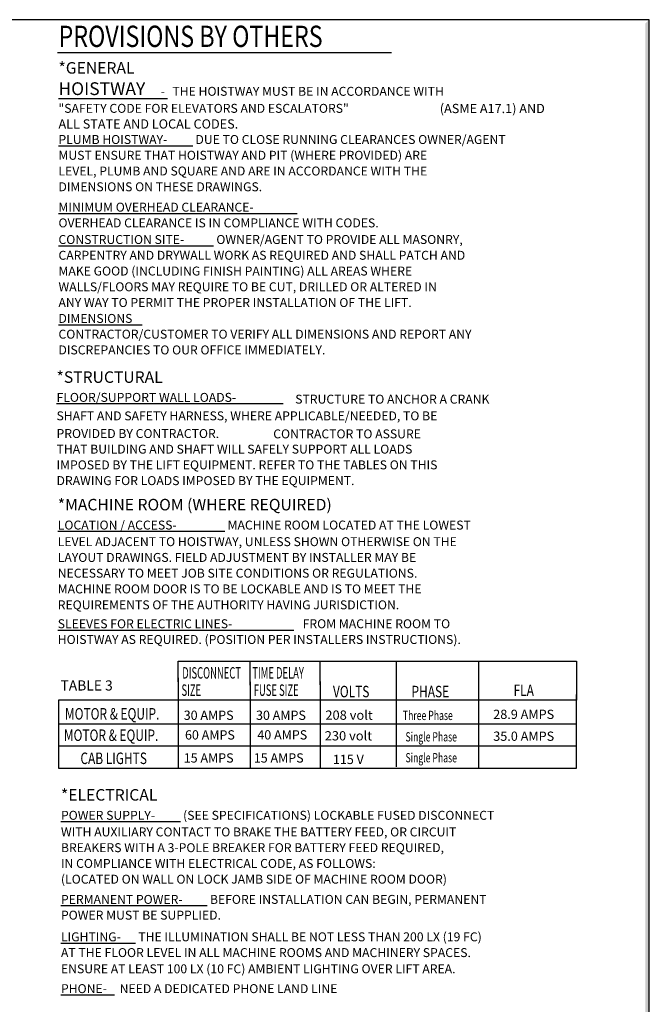
# Model space of a CAD drawing. Units: inches. Extents: x -1 to 417, y 4 to 299.
# Drawn here: x 323 to 417, y 154 to 299 of the extents above; entities that cross this region are included whole.
import ezdxf

# ---------------------------------------------------------------- set-up
doc = ezdxf.new("R2010")
doc.units = ezdxf.units.IN
doc.header["$MEASUREMENT"] = 0
doc.layers.add('TEXT', color=1, linetype='Continuous')
doc.layers.add('TITLEBLK', color=8, linetype='Continuous')
doc.styles.get("Standard").update_dxf_attribs({"font": 'txt.shx'})

msp = doc.modelspace()

# ---------------------------------------------------------------- linework, layer by layer
for p, q in [((329.00166, 294.45455), (378.38575, 294.45455)), ((329.1398, 287.66893, 54.02952), (345.26831, 287.66893, 54.02952)), ((329.1398, 280.64556, 54.02952), (348.99696, 280.64556, 54.02952)), ((329.1398, 270.63132, 54.02952), (364.44142, 270.63132, 54.02952)), ((329.1398, 265.83824, 54.02952), (352.08585, 265.83824, 54.02952)), ((329.1398, 254.15546, 54.02952), (341.49537, 254.15546, 54.02952)), ((328.85195, 242.46489, 54.02952), (362.39259, 242.46489, 54.02952)), ((329.03078, 223.56193, 54.02952), (353.74795, 223.56193, 54.02952)), ((329.03078, 208.95039, 54.02952), (363.97529, 208.95039, 54.02952)), ((346.8682, 204.34675), (405.78511, 204.34675)), ((346.8682, 201.25282), (346.8682, 204.34675)), ((357.47885, 200.78154, -72.48452), (357.47885, 204.28496, -72.48452)), ((367.84229, 200.84333), (367.84229, 204.34675)), ((379.08048, 204.34675), (379.08048, 188.68588)), ((391.27369, 204.34675), (391.27369, 188.48568)), ((405.78511, 204.34675), (405.78511, 201.05263)), ((346.8682, 201.87161), (346.8682, 198.57749)), ((357.47885, 201.27294, -72.48452), (357.47885, 188.42389, -72.48452)), ((367.84229, 201.33473), (367.84229, 188.48568)), ((405.78511, 201.87161), (405.78511, 198.57749)), ((346.8682, 198.57749), (329.14639, 198.57749)), ((329.14639, 198.57749), (329.14639, 188.48568)), ((346.8682, 199.06888), (346.8682, 188.48568)), ((405.78511, 198.57749), (346.8682, 198.57749)), ((405.78511, 188.48568), (405.78511, 199.40557)), ((329.14639, 195.07407), (405.78511, 195.07407)), ((329.14639, 191.7798), (405.78511, 191.7798)), ((329.14639, 188.48568), (405.78511, 188.48568)), ((329.50611, 180.58697, -18.455), (347.16574, 180.58697, -18.455)), ((329.50611, 168.13686, -18.455), (351.13916, 168.13686, -18.455)), ((329.50611, 162.59315, -18.455), (340.54338, 162.59315, -18.455)), ((329.50611, 154.92276, -18.455), (337.40282, 154.92276, -18.455))]:
    msp.add_line(p, q)
at = {"linetype": 'Continuous'}
msp.add_lwpolyline([(-0.65564, 3.73343), (416.52885, 3.73343), (416.52885, 299.31286), (-0.65564, 299.31286)], close=True, dxfattribs=at)
at = {"layer": 'TITLEBLK'}
msp.add_trace([(415.92855, 4.36346, -1.60079), (416.52885, 3.73343, -1.60079), (415.92855, 298.71256, -1.60079), (416.52885, 299.31286, -1.60079)], dxfattribs=at)

# ---------------------------------------------------------------- texts
at = {"color": 6}
for s, height, p in [('*GENERAL', 1.702212, (329.1398, 291.32515, 54.02952)), ('*STRUCTURAL', 1.7024205, (328.85195, 245.54474, 54.02952)), ('*MACHINE ROOM (WHERE REQUIRED)', 1.7026285, (329.03078, 226.66433, 54.02952)), ('*ELECTRICAL', 1.7019691, (329.50611, 183.68848, -18.455))]:
    msp.add_text(s, height=height, dxfattribs=at).set_placement(p)
at = {"color": 7}
for s, height, p in [('HOISTWAY', 1.891158, (329.1398, 288.15349, 54.02952)), ('-', 1.32381, (344.26907, 288.04716, 54.02952)), ('PLUMB HOISTWAY-', 1.3238106, (329.1398, 280.91032, 54.02952)), ('MINIMUM OVERHEAD CLEARANCE-', 1.3238106, (329.1398, 270.89608, 54.02952)), ('CONSTRUCTION SITE-', 1.3238106, (329.1398, 266.10301, 54.02952)), ('DIMENSIONS', 1.323811, (329.1398, 254.42022, 54.02952)), ('FLOOR/SUPPORT WALL LOADS-', 1.3239724, (328.85195, 242.72969, 54.02952)), ('LOCATION / ACCESS- ', 1.3241342, (329.03078, 223.82676, 54.02952)), ('SLEEVES FOR ELECTRIC LINES- ', 1.3241342, (329.03078, 209.21521, 54.02952)), ('POWER SUPPLY-', 1.3244723, (329.50611, 180.85186, -18.455)), ('PERMANENT POWER-', 1.3244723, (329.50611, 168.40175, -18.455)), ('LIGHTING-', 1.324472, (329.50611, 162.85805, -18.455)), ('PHONE-', 1.324472, (329.50611, 155.18765, -18.455))]:
    msp.add_text(s, height=height, dxfattribs=at).set_placement(p)
at = {"color": 1}
for s, height, p in [(' THE HOISTWAY MUST BE IN ACCORDANCE WITH ', 1.3238106, (345.59288, 288.04716, 54.02952)), ('"SAFETY CODE FOR ELEVATORS AND ESCALATORS" ', 1.3238106, (329.1398, 285.52556, 54.02952)), (' DUE TO CLOSE RUNNING CLEARANCES OWNER/AGENT ', 1.3238106, (348.99696, 280.91032, 54.02952)), ('MUST ENSURE THAT HOISTWAY AND PIT (WHERE PROVIDED) ARE ', 1.3238106, (329.1398, 278.57784, 54.02952)), ('LEVEL, PLUMB AND SQUARE AND ARE IN ACCORDANCE WITH THE ', 1.3238106, (329.1398, 276.24535, 54.02952)), ('DIMENSIONS ON THESE DRAWINGS.', 1.3238106, (329.1398, 273.91287, 54.02952)), ('OVERHEAD CLEARANCE IS IN COMPLIANCE WITH CODES.', 1.3238106, (329.1398, 268.5636, 54.02952)), (' OWNER/AGENT TO PROVIDE ALL MASONRY, ', 1.3238106, (352.08585, 266.10301, 54.02952)), ('CARPENTRY AND DRYWALL WORK AS REQUIRED AND SHALL PATCH AND ', 1.3238106, (329.1398, 263.77052, 54.02952)), ('MAKE GOOD (INCLUDING FINISH PAINTING) ALL AREAS WHERE ', 1.3238106, (329.1398, 261.43804, 54.02952)), ('WALLS/FLOORS MAY REQUIRE TO BE CUT, DRILLED OR ALTERED IN ', 1.3238106, (329.1398, 259.10555, 54.02952)), ('ANY WAY TO PERMIT THE PROPER INSTALLATION OF THE LIFT.', 1.3238106, (329.1398, 256.77307, 54.02952)), ('CONTRACTOR/CUSTOMER TO VERIFY ALL DIMENSIONS AND REPORT ANY ', 1.3238106, (329.1398, 252.08773, 54.02952)), ('DISCREPANCIES TO OUR OFFICE IMMEDIATELY.', 1.3238106, (329.1398, 249.75525, 54.02952)), ('STRUCTURE TO ANCHOR A CRANK ', 1.3239724, (364.15541, 242.46332, 54.02952)), ('SHAFT AND SAFETY HARNESS, WHERE APPLICABLE/NEEDED, TO BE ', 1.3239724, (328.85195, 239.9928, 54.02952)), ('PROVIDED BY CONTRACTOR.', 1.3239724, (328.85195, 237.37617, 54.02952)), (' CONTRACTOR TO ASSURE ', 1.3239724, (360.50154, 237.3249, 54.02952)), ('THAT BUILDING AND SHAFT WILL SAFELY SUPPORT ALL LOADS ', 1.3239724, (328.85195, 235.06943, 54.02952)), ('IMPOSED BY THE LIFT EQUIPMENT. REFER TO THE TABLES ON THIS ', 1.3239724, (328.85195, 232.73673, 54.02952)), ('DRAWING FOR LOADS IMPOSED BY THE EQUIPMENT.', 1.3239724, (328.85195, 230.40403, 54.02952)), (' MACHINE ROOM LOCATED AT THE LOWEST ', 1.3241342, (353.74795, 223.82676, 54.02952)), ('LEVEL ADJACENT TO HOISTWAY, UNLESS SHOWN OTHERWISE ON THE ', 1.3241342, (329.03078, 221.36768, 54.02952)), ('LAYOUT DRAWINGS. FIELD ADJUSTMENT BY INSTALLER MAY BE ', 1.3241342, (329.03078, 219.03476, 54.02952)), ('NECESSARY TO MEET JOB SITE CONDITIONS OR REGULATIONS.  ', 1.3241342, (329.03078, 216.70185, 54.02952)), ('MACHINE ROOM DOOR IS TO BE LOCKABLE AND IS TO MEET THE ', 1.3241342, (329.03078, 214.36893, 54.02952)), ('REQUIREMENTS OF THE AUTHORITY HAVING JURISDICTION.', 1.3241342, (329.03078, 212.01191, 54.02952)), ('FROM MACHINE ROOM TO ', 1.3241342, (365.25664, 209.21521, 54.02952)), ('HOISTWAY AS REQUIRED. (POSITION PER INSTALLERS INSTRUCTIONS).', 1.3241342, (329.03078, 206.8823, 54.02952)), (' (SEE SPECIFICATIONS) LOCKABLE FUSED DISCONNECT ', 1.3244723, (347.16574, 180.85186, -18.455)), ('WITH AUXILIARY CONTACT TO BRAKE THE BATTERY FEED, OR CIRCUIT ', 1.3244723, (329.50611, 178.39274, -18.455)), ('BREAKERS WITH A 3-POLE BREAKER FOR BATTERY FEED REQUIRED, ', 1.3244723, (329.50611, 176.05946, -18.455)), ('IN COMPLIANCE WITH ELECTRICAL CODE, AS FOLLOWS:', 1.3244723, (329.50611, 173.72617, -18.455)), ('(LOCATED ON WALL ON LOCK JAMB SIDE OF MACHINE ROOM DOOR)', 1.3244723, (329.50611, 171.39288, -18.455)), (' BEFORE INSTALLATION CAN BEGIN, PERMANENT ', 1.3244723, (351.13916, 168.40175, -18.455)), ('POWER MUST BE SUPPLIED.', 1.3244723, (329.50611, 166.06846, -18.455)), (' THE ILLUMINATION SHALL BE NOT LESS THAN 200 LX (19 FC)', 1.3244723, (340.54338, 162.85805, -18.455)), ('AT THE FLOOR LEVEL IN ALL MACHINE ROOMS AND MACHINERY SPACES.', 1.3244723, (329.50611, 160.52476, -18.455)), ('ENSURE AT LEAST 100 LX (10 FC) AMBIENT LIGHTING OVER LIFT AREA.', 1.3244723, (329.50611, 158.12168, -18.455)), ('NEED A DEDICATED PHONE LAND LINE ', 1.3244723, (338.18705, 155.18765, -18.455))]:
    msp.add_text(s, height=height, dxfattribs=at).set_placement(p)
at = {"layer": 'TEXT', "color": 6, "width": 0.8}
msp.add_text('PROVISIONS BY OTHERS', height=3.1522453, dxfattribs=at).set_placement((329.15294, 295.27302, -1.71508))
at = {"layer": 'TEXT', "linetype": 'Continuous'}
for s, height, p in [('(ASME A17.1) AND', 1.3718996, (385.54415, 285.47963)), ('ALL STATE AND LOCAL CODES.', 1.3718996, (329.1398, 283.19308, 54.02952)), ('28.9 AMPS', 1.3719, (393.44745, 195.78175, -72.48452)), ('35.0 AMPS', 1.3719, (393.44891, 192.54292, -72.48452))]:
    msp.add_text(s, height=height, dxfattribs=at).set_placement(p)
at = {"layer": 'TEXT'}
for s, height, width, p in [('DISCONNECT', 1.702212, 0.6, (347.44615, 201.75312, -72.48452)), ('TIME DELAY', 1.702212, 0.6, (357.80959, 201.75312, -72.48452)), ('SIZE', 1.702212, 0.6, (347.33589, 199.19627)), ('FUSE SIZE', 1.702212, 0.6, (358.03009, 199.19627)), ('VOLTS', 1.702212, 0.76, (369.73993, 198.98698)), ('PHASE', 1.702212, 0.76, (381.36093, 198.98698)), ('FLA', 1.702212, 0.76, (396.4573, 199.17473)), ('MOTOR & EQUIP.', 1.7022125, 0.76, (330.09728, 195.69286)), ('MOTOR & EQUIP.', 1.7022125, 0.76, (329.93945, 192.5223)), ('CAB LIGHTS', 1.702212, 0.76, (332.38613, 189.10447))]:
    msp.add_text(s, height=height, dxfattribs=dict(at, width=width)).set_placement(p)
msp.add_text('TABLE 3', height=1.5, dxfattribs=at).set_placement((329.44026, 199.99034))
at = {"layer": 'TEXT', "linetype": 'Continuous'}
for s, height, width, p in [('30 AMPS', 1.3719, 0.989079, (347.66664, 195.6449, -72.48452)), ('30 AMPS', 1.3719, 0.989079, (358.36084, 195.6449, -72.48452)), ('208 volt', 1.3719, 1.019135, (368.61403, 195.66046, -72.48452)), ('Three Phase', 1.3718996, 0.685594, (380.07997, 195.6191, -72.48452)), ('60 AMPS', 1.3719, 0.989079, (347.85276, 192.7349, -72.48452)), ('40 AMPS', 1.3719, 0.989079, (358.55776, 192.74014, -72.48452)), ('230 volt', 1.3719, 1.019135, (368.52063, 192.60243, -72.48452)), ('Single Phase', 1.3718996, 0.685594, (380.46642, 192.45012, -72.48452)), ('15 AMPS', 1.3719, 0.989079, (347.66664, 189.32222, -72.48452)), ('15 AMPS', 1.3719, 0.989079, (358.03009, 189.32222, -72.48452)), ('115 V', 1.3719, 0.989079, (369.73993, 189.10447)), ('Single Phase', 1.3718996, 0.685594, (380.46642, 189.3562, -72.48452))]:
    msp.add_text(s, height=height, dxfattribs=dict(at, width=width)).set_placement(p)

doc.saveas('drawing.dxf')
